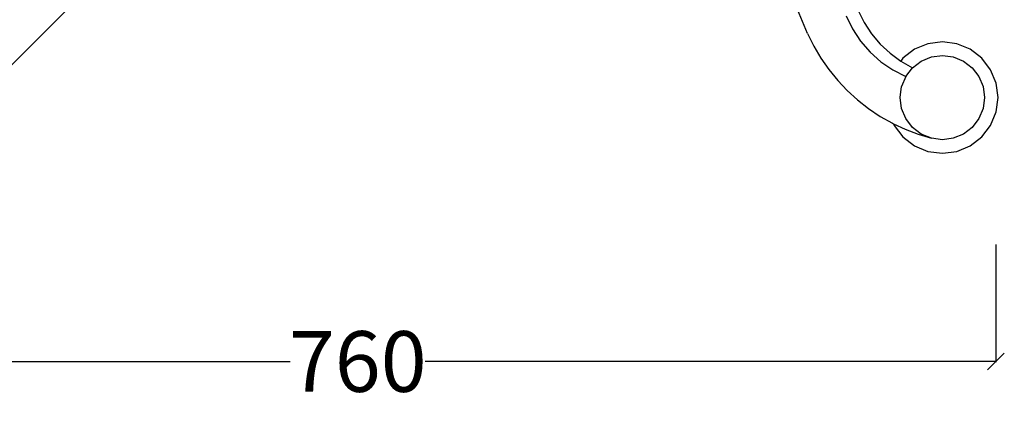
# Model space of a CAD drawing. Units: millimetres. Extents: x 515 to 3417, y 577 to 2740.
# Drawn here: x 2833 to 3417, y 1798 to 2024 of the extents above; entities that cross this region are included whole.
import ezdxf

# ---------------------------------------------------------------- set-up
doc = ezdxf.new("R2010")
doc.units = ezdxf.units.MM
doc.styles.get("Standard").update_dxf_attribs({"font": 'Arial.ttf'})
doc.dimstyles.get("Standard").update_dxf_attribs({"dimscale": 2, "dimtxt": 18, "dimasz": 5, "dimexe": 0.18, "dimexo": 0.0625, "dimgap": 0.14, "dimtad": 0, "dimtoh": 1, "dimdec": 0, "dimlfac": -2, "dimzin": 0, "dimdsep": 46, "dimtxsty": 'Standard', "dimblk": 'OBLIQUE', "dimblk1": 'OBLIQUE', "dimblk2": 'OBLIQUE', "dimcen": 2, "dimadec": 0, "dimazin": 0, "dimtfac": 1, "dimtdec": 0, "dimtofl": 0, "dimtmove": 0, "dimatfit": 3, "dimfxl": 1, "dimtolj": 1, "dimtzin": 0, "dimarcsym": 0})

# ---------------------------------------------------------------- blocks, each defined once
blk = doc.blocks.new('_Oblique')
at = {"color": 0, "linetype": 'ByBlock', "lineweight": -2}
blk.add_line((-0.5, -0.5), (0.5, 0.5), dxfattribs=at)
blk = doc.blocks.new('*D12')
at = {"color": 0, "lineweight": -2, "transparency": 16777216}
for p, q in [((2654.93, 1897.41), (2654.93, 1820.99)), ((3412.23, 1890.74), (3412.23, 1820.99)), ((2654.93, 1821.35), (2993.52, 1821.35)), ((3412.23, 1821.35), (3073.64, 1821.35))]:
    blk.add_line(p, q, dxfattribs=at)
at = {"layer": 'Defpoints', "color": 0, "transparency": 16777216}
for p in [(2654.93, 1897.54), (3412.23, 1890.86), (3412.23, 1821.35)]:
    blk.add_point(p, dxfattribs=at)
at = {"color": 0, "lineweight": -2, "transparency": 16777216, "xscale": 10, "yscale": 10, "zscale": 10, "rotation": 180}
blk.add_blockref('_Oblique', (2654.93, 1821.35), dxfattribs=at)
at = {"color": 0, "lineweight": -2, "transparency": 16777216, "xscale": 10, "yscale": 10, "zscale": 10}
blk.add_blockref('_Oblique', (3412.23, 1821.35), dxfattribs=at)
at = {"color": 0, "transparency": 16777216, "insert": (3033.58, 1821.35), "char_height": 36, "attachment_point": 5}
blk.add_mtext('\\A1;760', dxfattribs=at)

msp = doc.modelspace()

# ---------------------------------------------------------------- linework, layer by layer
for p, q in [((3300.46, 2015.97), (3259.78, 2113.17)), ((2803.37, 1972.5), (2903.07, 2072.2)), ((3330.6, 2029.73), (3334.12, 2022.57)), ((3323.32, 2026.41), (3327.15, 2018.68)), ((3334.12, 2022.57), (3338.47, 2015.88)), ((3300.46, 2015.97), (3304.15, 2008.54)), ((3327.15, 2018.68), (3331.93, 2011.51)), ((3338.47, 2015.88), (3343.59, 2009.76)), ((3331.93, 2011.51), (3337.59, 2005)), ((3371.91, 2009.92), (3363.94, 2006.61)), ((3380.47, 2011.04), (3371.91, 2009.92)), ((3389.03, 2009.92), (3380.47, 2011.04)), ((3397.01, 2006.61), (3389.03, 2009.92)), ((3304.15, 2008.54), (3308.38, 2001.4)), ((3337.59, 2005), (3344.03, 1999.26)), ((3343.59, 2009.76), (3349.41, 2004.3)), ((3349.41, 2004.3), (3355.76, 1999.63)), ((3363.94, 2006.61), (3357.09, 2001.36)), ((3403.86, 2001.36), (3397.01, 2006.61)), ((3308.38, 2001.4), (3313.12, 1994.6)), ((3344.03, 1999.26), (3351.14, 1994.4)), ((3357.09, 2001.36), (3355.76, 1999.63)), ((3355.76, 1999.63), (3355.84, 1999.57)), ((3355.84, 1999.57), (3362.8, 1995.65)), ((3362.8, 1995.65), (3367.97, 1999.63)), ((3367.97, 1999.63), (3374, 2002.12)), ((3374, 2002.12), (3380.47, 2002.97)), ((3380.47, 2002.97), (3386.94, 2002.12)), ((3386.94, 2002.12), (3392.97, 1999.63)), ((3392.97, 1999.63), (3398.15, 1995.65)), ((3409.11, 1994.51), (3403.86, 2001.36)), ((3313.12, 1994.6), (3318.36, 1988.17)), ((3351.14, 1994.4), (3358.82, 1990.47)), ((3358.82, 1990.47), (3362.8, 1995.65)), ((3398.15, 1995.65), (3402.12, 1990.47)), ((3412.41, 1986.53), (3409.11, 1994.51)), ((3318.36, 1988.17), (3324.06, 1982.15)), ((3358.82, 1990.47), (3356.32, 1984.45)), ((3402.12, 1990.47), (3404.62, 1984.45)), ((3413.54, 1977.97), (3412.41, 1986.53)), ((3324.06, 1982.15), (3330.19, 1976.56)), ((3355.47, 1977.97), (3356.32, 1984.45)), ((3404.62, 1984.45), (3405.47, 1977.97)), ((3330.19, 1976.56), (3336.72, 1971.45)), ((3356.32, 1971.5), (3355.47, 1977.97)), ((3405.47, 1977.97), (3404.62, 1971.5)), ((3412.41, 1969.42), (3413.54, 1977.97)), ((3336.72, 1971.45), (3343.61, 1966.83)), ((3358.82, 1965.47), (3356.32, 1971.5)), ((3404.62, 1971.5), (3402.12, 1965.47)), ((3409.11, 1961.44), (3412.41, 1969.42)), ((3343.61, 1966.83), (3350.82, 1962.74)), ((3362.8, 1960.3), (3358.82, 1965.47)), ((3402.12, 1965.47), (3398.15, 1960.3)), ((3350.82, 1962.74), (3351.41, 1962.47)), ((3351.41, 1962.47), (3358.32, 1959.2)), ((3351.41, 1962.47), (3351.83, 1961.44)), ((3351.83, 1961.44), (3357.09, 1954.59)), ((3358.32, 1959.2), (3366.06, 1956.22)), ((3367.97, 1956.32), (3362.8, 1960.3)), ((3398.15, 1960.3), (3392.97, 1956.32)), ((3403.86, 1954.59), (3409.11, 1961.44)), ((3357.09, 1954.59), (3363.94, 1949.34)), ((3366.06, 1956.22), (3374, 1953.83)), ((3374, 1953.83), (3367.97, 1956.32)), ((3380.47, 1952.97), (3374, 1953.83)), ((3386.94, 1953.83), (3380.47, 1952.97)), ((3392.97, 1956.32), (3386.94, 1953.83)), ((3397.01, 1949.34), (3403.86, 1954.59)), ((3363.94, 1949.34), (3371.91, 1946.03)), ((3371.91, 1946.03), (3380.47, 1944.91)), ((3380.47, 1944.91), (3389.03, 1946.03)), ((3389.03, 1946.03), (3397.01, 1949.34))]:
    msp.add_line(p, q)

# ---------------------------------------------------------------- dimensions: what is measured, and where the dimension line sits
at = {"color": 250}
dim = msp.add_linear_dim(base=(3412.23, 1821.35), p1=(2654.93, 1897.54), p2=(3412.23, 1890.86), text='760', dimstyle='Standard', dxfattribs=at)
dim.commit()
dim.dimension.update_dxf_attribs({"geometry": '*D12', "text_midpoint": (3033.58, 1821.35)})

doc.saveas('drawing.dxf')
